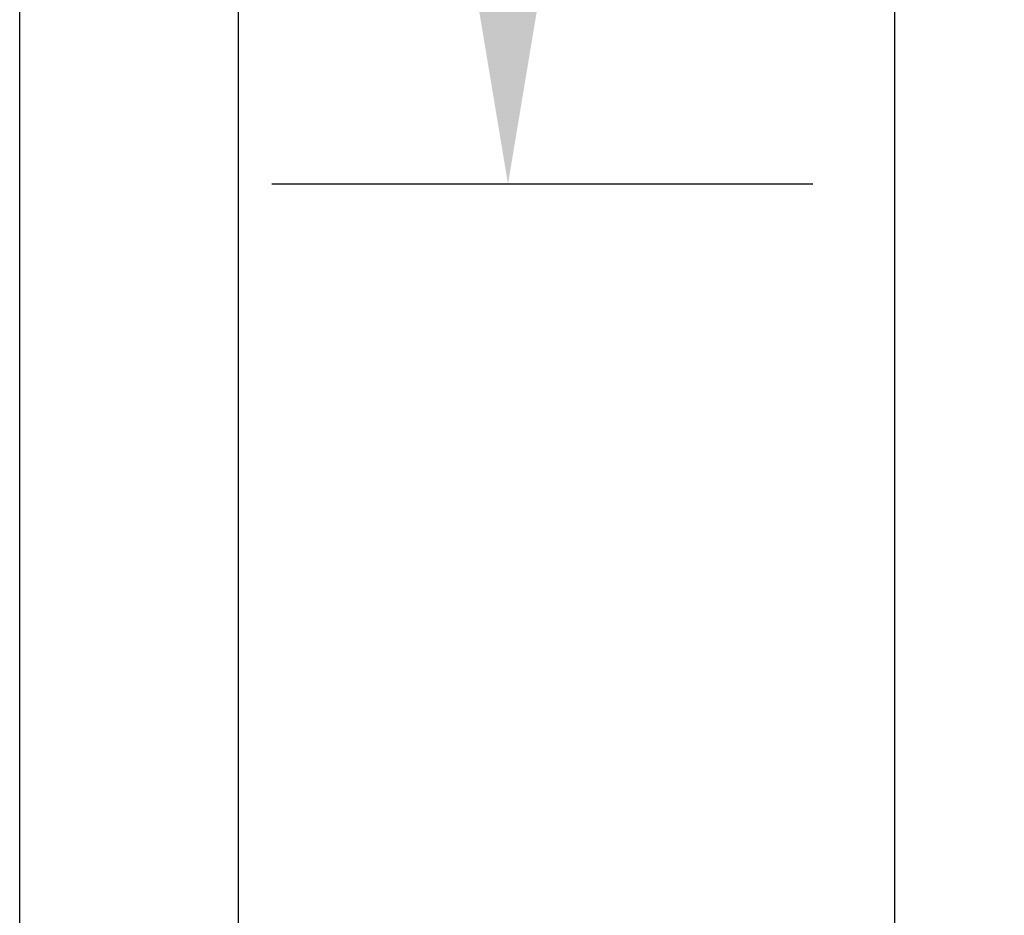
# Model space of a CAD drawing. Extents: x -70.9 to 23, y 95.3 to 155.4.
# Drawn here: x -65.5 to -63.3, y 109.4 to 111.5 of the extents above; entities that cross this region are included whole.
import ezdxf

# ---------------------------------------------------------------- set-up
doc = ezdxf.new("R2010")
doc.units = 0
doc.header["$MEASUREMENT"] = 0
doc.layers.get('Defpoints').update_dxf_attribs({"linetype": 'CONTINUOUS'})
doc.layers.add('CONDITION', color=5, linetype='CONTINUOUS')
doc.layers.add('DIMENSION', color=1, linetype='CONTINUOUS')
doc.styles.add('ROMANS', font='romans.shx')
doc.dimstyles.new('Elev_Arch_(Dec)', dxfattribs={"dimscale": 3, "dimtxt": 0.125, "dimasz": 0.18, "dimexe": 0.18, "dimexo": 0.0625, "dimgap": 0.09, "dimtad": 0, "dimdec": 3, "dimzin": 0, "dimdsep": 46, "dimtxsty": 'ROMANS', "dimcen": 0.09, "dimclrt": 2, "dimadec": 0, "dimazin": 0, "dimtfac": 1, "dimtdec": 3, "dimtofl": 0, "dimtmove": 0, "dimatfit": 3, "dimfxl": 1, "dimtolj": 1, "dimtzin": 0, "dimarcsym": 0})

# ---------------------------------------------------------------- blocks, each defined once
blk = doc.blocks.new('*D120')
at = {"layer": 'Defpoints', "color": 0, "lineweight": -2, "transparency": 16777216}
for p in [(-64.4103, 147.114), (-63.2762, 147.114), (-63.5262, 111.114)]:
    blk.add_point(p, dxfattribs=at)
at = {"layer": 'DIMENSION', "color": 0, "lineweight": -2, "transparency": 16777216}
for p, q in [((-63.4637, 147.114), (-64.9503, 147.114)), ((-64.4103, 146.574), (-64.4103, 132.0268)), ((-64.4103, 111.654), (-64.4103, 126.2011)), ((-63.7137, 111.114), (-64.9503, 111.114))]:
    blk.add_line(p, q, dxfattribs=at)
for points in [[(-64.5003, 146.574), (-64.3203, 146.574), (-64.4103, 147.114)], [(-64.5003, 111.654), (-64.3203, 111.654), (-64.4103, 111.114)]]:
    blk.add_solid(points, dxfattribs=at)
at = {"layer": 'DIMENSION', "color": 2, "transparency": 16777216, "insert": (-64.4103, 129.114), "char_height": 0.375, "attachment_point": 5, "rotation": 90, "style": 'ROMANS'}
blk.add_mtext('\\A1;BRACKET LOCATION', dxfattribs=at)

msp = doc.modelspace()

# ---------------------------------------------------------------- linework, layer by layer
at = {"layer": 'CONDITION'}
for p, q in [((-65.526156, 95.284713), (-65.526156, 152.379963)), ((-65.026156, 95.284713), (-65.026156, 152.379963)), ((-63.526156, 95.284713), (-63.526156, 152.379963))]:
    msp.add_line(p, q, dxfattribs=at)

# ---------------------------------------------------------------- dimensions: what is measured, and where the dimension line sits
at = {"layer": 'DIMENSION'}
dim = msp.add_linear_dim(base=(-64.410326, 147.113978), p1=(-63.526156, 111.113994), p2=(-63.276156, 147.113978), angle=90, text='BRACKET LOCATION', dimstyle='Elev_Arch_(Dec)', dxfattribs=at)
dim.commit()
dim.dimension.update_dxf_attribs({"geometry": '*D120', "text_midpoint": (-64.410326, 129.113986)})

doc.saveas('drawing.dxf')
